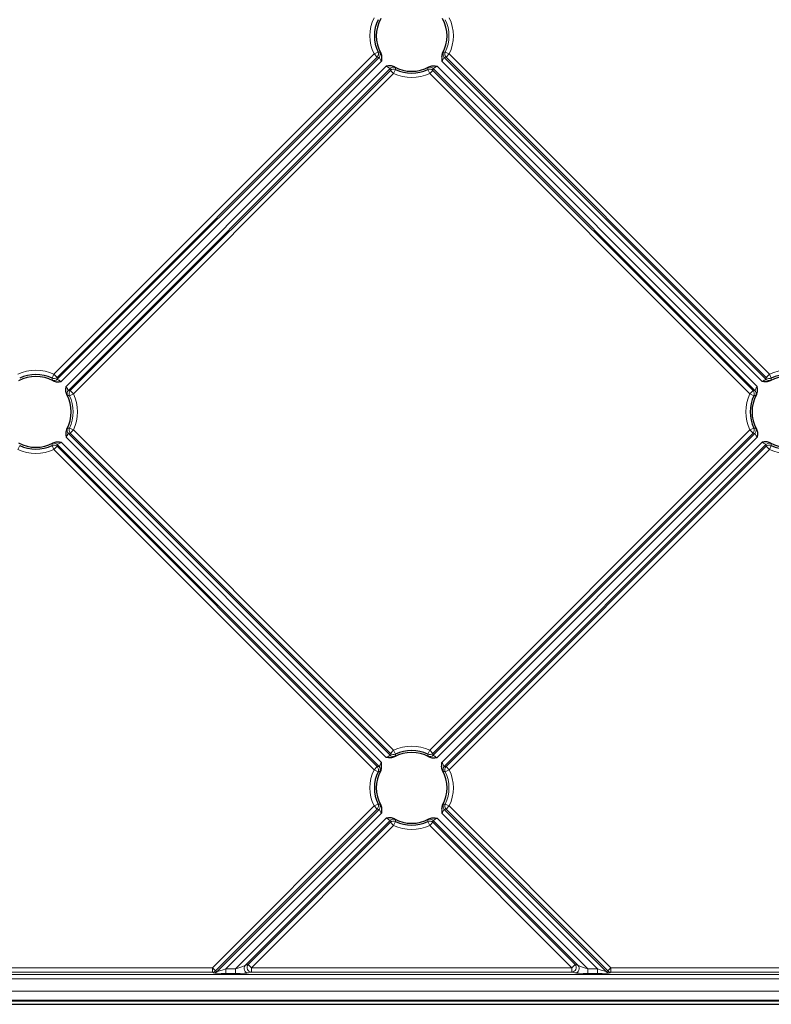
# Model space of a CAD drawing. Units: millimetres. Extents: x 0 to 594, y 0 to 420.
# Drawn here: x 485 to 502, y 226 to 248 of the extents above; entities that cross this region are included whole.
import ezdxf

# ---------------------------------------------------------------- set-up
doc = ezdxf.new("R2010")
doc.units = ezdxf.units.MM

msp = doc.modelspace()

# ---------------------------------------------------------------- linework, layer by layer
at = {"color": 8, "linetype": 'Continuous', "lineweight": 0}
for p, q in [((485.4475, 240.0934), (492.6763, 247.3222)), ((492.6763, 247.3222), (492.7661, 247.3653)), ((492.7468, 247.2517), (492.6763, 247.3222)), ((494.3733, 247.3222), (494.2836, 247.3653)), ((494.3733, 247.3222), (494.3029, 247.2517)), ((494.3733, 247.3222), (501.6021, 240.0934)), ((492.7468, 247.2517), (485.518, 240.0229)), ((485.5247, 239.9817), (492.788, 247.245)), ((492.8414, 247.1575), (485.6122, 239.9283)), ((501.4375, 239.9283), (494.2083, 247.1575)), ((494.2617, 247.245), (501.525, 239.9817)), ((501.5317, 240.0229), (494.3029, 247.2517)), ((485.723, 239.8175), (492.9522, 247.0467)), ((493.0397, 246.9933), (485.7764, 239.73)), ((485.8176, 239.7233), (493.0464, 246.9521)), ((493.1168, 246.8816), (485.8881, 239.6529)), ((493.1168, 246.8816), (493.0464, 246.9521)), ((493.1168, 246.8816), (493.16, 246.9714)), ((493.9328, 246.8816), (493.8896, 246.9714)), ((494.0033, 246.9521), (493.9328, 246.8816)), ((501.1616, 239.6529), (493.9328, 246.8816)), ((494.0033, 246.9521), (501.232, 239.7233)), ((501.2732, 239.73), (494.01, 246.9933)), ((494.0975, 247.0467), (501.3267, 239.8175)), ((485.4475, 240.0934), (485.4044, 240.0036)), ((485.4475, 240.0934), (485.518, 240.0229)), ((501.5317, 240.0229), (501.6021, 240.0934)), ((501.6021, 240.0934), (501.6453, 240.0036)), ((485.8881, 239.6529), (485.7983, 239.6097)), ((485.8176, 239.7233), (485.8881, 239.6529)), ((501.1616, 239.6529), (501.232, 239.7233)), ((501.1616, 239.6529), (501.2514, 239.6097)), ((485.8881, 238.8369), (485.7983, 238.8801)), ((501.1616, 238.8369), (501.2514, 238.8801)), ((492.9522, 231.443), (485.723, 238.6722)), ((485.7764, 238.7597), (493.0397, 231.4965)), ((485.8881, 238.8369), (485.8176, 238.7664)), ((493.0464, 231.5377), (485.8176, 238.7664)), ((485.8881, 238.8369), (493.1168, 231.6081)), ((493.9328, 231.6081), (501.1616, 238.8369)), ((501.232, 238.7664), (494.0033, 231.5377)), ((494.01, 231.4965), (501.2732, 238.7597)), ((501.3267, 238.6722), (494.0975, 231.443)), ((501.232, 238.7664), (501.1616, 238.8369)), ((484.6316, 238.3964), (484.6747, 238.4861)), ((485.4475, 238.3964), (485.4044, 238.4861)), ((485.518, 238.4668), (485.4475, 238.3964)), ((485.518, 238.4668), (492.7468, 231.238)), ((492.788, 231.2448), (485.5247, 238.508)), ((485.6122, 238.5614), (492.8414, 231.3322)), ((494.2083, 231.3322), (501.4375, 238.5614)), ((501.525, 238.508), (494.2617, 231.2448)), ((494.3029, 231.238), (501.5317, 238.4668)), ((501.6021, 238.3964), (501.5317, 238.4668)), ((501.6021, 238.3964), (501.6453, 238.4861)), ((492.6763, 231.1676), (485.4475, 238.3964)), ((501.6021, 238.3964), (494.3733, 231.1676)), ((493.0464, 231.5377), (493.1168, 231.6081)), ((493.1168, 231.6081), (493.16, 231.5183)), ((493.9328, 231.6081), (493.8896, 231.5183)), ((493.9328, 231.6081), (494.0033, 231.5377)), ((492.6763, 231.1676), (492.7468, 231.238)), ((492.6763, 231.1676), (492.7661, 231.1244)), ((494.3733, 231.1676), (494.2836, 231.1244)), ((494.3029, 231.238), (494.3733, 231.1676)), ((489.0258, 226.7011), (492.6763, 230.3516)), ((492.7468, 230.2812), (489.0962, 226.6306)), ((489.1239, 226.6103), (492.788, 230.2744)), ((492.6763, 230.3516), (492.7661, 230.3948)), ((492.7468, 230.2812), (492.6763, 230.3516)), ((494.2617, 230.2744), (497.9258, 226.6103)), ((494.3733, 230.3516), (494.2836, 230.3948)), ((494.3733, 230.3516), (494.3029, 230.2812)), ((497.9534, 226.6306), (494.3029, 230.2812)), ((494.3733, 230.3516), (498.0239, 226.7011)), ((492.8414, 230.187), (489.3256, 226.6712)), ((489.5473, 226.6712), (492.9522, 230.0761)), ((493.0397, 230.0227), (489.7682, 226.7512)), ((493.1168, 229.9111), (493.16, 230.0009)), ((493.9328, 229.9111), (493.8896, 230.0009)), ((497.2815, 226.7512), (494.01, 230.0227)), ((494.0975, 230.0761), (497.5024, 226.6712)), ((497.724, 226.6712), (494.2083, 230.187)), ((489.8364, 226.7715), (493.0464, 229.9815)), ((493.1168, 229.9111), (489.9069, 226.7011)), ((493.1168, 229.9111), (493.0464, 229.9815)), ((494.0033, 229.9815), (493.9328, 229.9111)), ((497.1428, 226.7011), (493.9328, 229.9111)), ((494.0033, 229.9815), (497.2132, 226.7715)), ((481.0533, 226.7011), (489.0258, 226.7011)), ((489.0258, 226.6012), (489.0258, 226.7011)), ((489.0962, 226.6306), (489.0258, 226.7011)), ((489.3256, 226.5713), (489.3256, 226.6712)), ((489.3256, 226.6712), (489.5473, 226.6712)), ((489.5473, 226.5713), (489.5473, 226.6712)), ((489.7682, 226.7512), (489.8364, 226.7715)), ((489.9069, 226.7011), (489.8364, 226.7715)), ((489.9069, 226.6012), (489.9069, 226.7011)), ((489.9069, 226.7011), (497.1428, 226.7011)), ((497.2132, 226.7715), (497.1428, 226.7011)), ((497.1428, 226.6012), (497.1428, 226.7011)), ((497.2132, 226.7715), (497.2815, 226.7512)), ((497.5024, 226.5713), (497.5024, 226.6712)), ((497.5024, 226.6712), (497.724, 226.6712)), ((497.724, 226.5713), (497.724, 226.6712)), ((498.0239, 226.7011), (497.9534, 226.6306)), ((498.0239, 226.6012), (498.0239, 226.7011)), ((498.0239, 226.7011), (505.9964, 226.7011)), ((463.3388, 226.5488), (523.7108, 226.5488)), ((523.7108, 226.4489), (463.3388, 226.4489)), ((489.0258, 226.6012), (481.0533, 226.6012)), ((489.0534, 226.5809), (489.0258, 226.6012)), ((489.0962, 226.6306), (489.1239, 226.6103)), ((489.5473, 226.5713), (489.3256, 226.5713)), ((489.9069, 226.6012), (489.8386, 226.5809)), ((497.1428, 226.6012), (489.9069, 226.6012)), ((497.211, 226.5809), (497.1428, 226.6012)), ((497.724, 226.5713), (497.5024, 226.5713)), ((497.9258, 226.6103), (497.9534, 226.6306)), ((498.0239, 226.6012), (497.9962, 226.5809)), ((505.9964, 226.6012), (498.0239, 226.6012)), ((463.3248, 226.1701), (523.7248, 226.1701)), ((523.7248, 225.9708), (463.3248, 225.9708)), ((463.3248, 225.9418), (523.7248, 225.9418))]:
    msp.add_line(p, q, dxfattribs=at)
at = {"color": 7, "linetype": 'Continuous', "lineweight": 30}
msp.add_line((463.3248, 225.8743), (523.7248, 225.8743), dxfattribs=at)
at = {"color": 8, "linetype": 'Continuous', "lineweight": 0}
for centre, radius, start, end in [((493.5248, 247.7302), 0.9415, 154.32075, 205.67925), ((493.5248, 247.7302), 0.8419, 334.32075, 25.67925), ((493.5248, 247.7302), 0.9415, 334.32075, 25.67925), ((492.6753, 247.3223), 0.1005, 315.33698, 25.34227), ((492.7165, 247.3156), 0.1005, 315.34797, 26.84175), ((494.3332, 247.3156), 0.1005, 153.15825, 224.65203), ((494.3744, 247.3223), 0.1005, 154.65773, 224.66302), ((493.1103, 246.9218), 0.1005, 63.15825, 134.65203), ((493.117, 246.8806), 0.1005, 64.65773, 134.66302), ((493.5248, 247.7302), 0.9415, 244.32075, 295.67925), ((493.9326, 246.8806), 0.1005, 45.33698, 115.34227), ((493.9394, 246.9218), 0.1005, 45.34797, 116.84175), ((485.0396, 239.2449), 0.9415, 64.32075, 115.67925), ((485.4474, 240.0944), 0.1005, 244.65773, 314.66302), ((501.6023, 240.0944), 0.1005, 225.33698, 295.34227), ((502.0101, 239.2449), 0.9415, 64.32075, 115.67925), ((485.4541, 240.0532), 0.1005, 243.15825, 314.65203), ((501.5956, 240.0532), 0.1005, 225.34797, 296.84175), ((485.8479, 239.6594), 0.1005, 135.34797, 206.84175), ((485.8891, 239.6527), 0.1005, 135.33698, 205.34227), ((485.0396, 239.2449), 0.8419, 334.32075, 25.67925), ((485.0396, 239.2449), 0.9415, 334.32075, 25.67925), ((502.0101, 239.2449), 0.9415, 154.32075, 205.67925), ((501.1606, 239.6527), 0.1005, 334.65773, 44.66302), ((501.2018, 239.6594), 0.1005, 333.15825, 44.65203), ((485.8479, 238.8303), 0.1005, 153.15825, 224.65203), ((485.8891, 238.8371), 0.1005, 154.65773, 224.66302), ((501.1606, 238.8371), 0.1005, 315.33698, 25.34227), ((501.2018, 238.8303), 0.1005, 315.34797, 26.84175), ((485.4474, 238.3954), 0.1005, 45.33698, 115.34227), ((485.4541, 238.4365), 0.1005, 45.34797, 116.84175), ((501.5956, 238.4365), 0.1005, 63.15825, 134.65203), ((501.6023, 238.3954), 0.1005, 64.65773, 134.66302), ((485.0396, 239.2449), 0.9415, 244.32075, 295.67925), ((502.0101, 239.2449), 0.9415, 244.32075, 295.67925), ((493.5248, 230.7596), 0.9415, 64.32075, 115.67925), ((493.1103, 231.5679), 0.1005, 225.34797, 296.84175), ((493.117, 231.6091), 0.1005, 225.33698, 295.34227), ((493.9326, 231.6091), 0.1005, 244.65773, 314.66302), ((493.9394, 231.5679), 0.1005, 243.15825, 314.65203), ((493.5248, 230.7596), 0.9415, 154.32075, 205.67925), ((492.6753, 231.1674), 0.1005, 334.65773, 44.66302), ((492.7165, 231.1741), 0.1005, 333.15825, 44.65203), ((494.3332, 231.1741), 0.1005, 135.34797, 206.84175), ((494.3744, 231.1674), 0.1005, 135.33698, 205.34227), ((493.5248, 230.7596), 0.8419, 334.32075, 25.67925), ((493.5248, 230.7596), 0.9415, 334.32075, 25.67925), ((492.6753, 230.3518), 0.1005, 315.33698, 25.34227), ((492.7165, 230.345), 0.1005, 315.34797, 26.84175), ((494.3332, 230.345), 0.1005, 153.15825, 224.65203), ((494.3744, 230.3518), 0.1005, 154.65773, 224.66302), ((493.1103, 229.9513), 0.1005, 63.15825, 134.65203), ((493.117, 229.9101), 0.1005, 64.65773, 134.66302), ((493.9326, 229.9101), 0.1005, 45.33698, 115.34227), ((493.9394, 229.9513), 0.1005, 45.34797, 116.84175), ((493.5248, 230.7596), 0.9415, 244.32075, 295.67925), ((489.8406, 226.6815), 0.1006, 136.0629, 268.87916), ((489.9088, 226.7018), 0.1006, 136.0629, 268.87916), ((497.1408, 226.7018), 0.1006, 271.12084, 43.9371), ((497.2091, 226.6815), 0.1006, 271.12084, 43.9371), ((489.0254, 226.7013), 0.1001, 270.24489, 315.09278), ((489.053, 226.681), 0.1001, 270.24489, 315.09278), ((497.9967, 226.681), 0.1001, 224.90722, 269.75511), ((498.0243, 226.7013), 0.1001, 224.90722, 269.75511)]:
    msp.add_arc(centre, radius, start, end, dxfattribs=at)
at = {"color": 7, "linetype": 'Continuous', "lineweight": 30}
for centre, radius, start, end in [((493.5248, 247.7302), 0.8419, 154.32075, 205.67925), ((493.5248, 247.7302), 0.8, 150.8854, 209.1146), ((493.5248, 247.7302), 0.8, 330.8854, 29.1146), ((493.5248, 247.7302), 0.8, 240.8854, 299.1146), ((493.5248, 247.7302), 0.8419, 244.32075, 295.67925), ((485.0396, 239.2449), 0.8, 60.8854, 119.1146), ((485.0396, 239.2449), 0.8419, 64.32075, 115.67925), ((502.0101, 239.2449), 0.8, 60.8854, 119.1146), ((502.0101, 239.2449), 0.8419, 64.32075, 115.67925), ((485.0396, 239.2449), 0.8, 330.8854, 29.1146), ((502.0101, 239.2449), 0.8419, 154.32075, 205.67925), ((502.0101, 239.2449), 0.8, 150.8854, 209.1146), ((485.0396, 239.2449), 0.8, 240.8854, 299.1146), ((485.0396, 239.2449), 0.8419, 244.32075, 295.67925), ((502.0101, 239.2449), 0.8, 240.8854, 299.1146), ((502.0101, 239.2449), 0.8419, 244.32075, 295.67925), ((493.5248, 230.7596), 0.8, 60.8854, 119.1146), ((493.5248, 230.7596), 0.8419, 64.32075, 115.67925), ((493.5248, 230.7596), 0.8419, 154.32075, 205.67925), ((493.5248, 230.7596), 0.8, 150.8854, 209.1146), ((493.5248, 230.7596), 0.8, 330.8854, 29.1146), ((493.5248, 230.7596), 0.8, 240.8854, 299.1146), ((493.5248, 230.7596), 0.8419, 244.32075, 295.67925)]:
    msp.add_arc(centre, radius, start, end, dxfattribs=at)
at = {"color": 8, "linetype": 'Continuous', "lineweight": 0}
for centre, major_axis, ratio, start_param, end_param in [((489.3361, 226.6817), (0.2124, 0.0712), 0.0295424, 3.169584, 4.6531139), ((489.5578, 226.6817), (0.2124, 0.0712), 0.0295424, 4.6531139, 6.1366438), ((497.4919, 226.6817), (0.2124, -0.0712), 0.0295424, 3.2881342, 4.7716641), ((497.7136, 226.6817), (0.2124, -0.0712), 0.0295424, 4.7716641, 6.2551939), ((489.3361, 226.5818), (0.283, 0.0004), 0.037007, 3.1917673, 4.6752972), ((489.5578, 226.5818), (0.283, 0.0004), 0.037007, 4.6752972, 6.1588271), ((497.4919, 226.5818), (0.283, -0.0004), 0.037007, 3.2659509, 4.7494807), ((497.7136, 226.5818), (0.283, -0.0004), 0.037007, 4.7494807, 6.2330106)]:
    msp.add_ellipse(centre, major_axis=major_axis, ratio=ratio, start_param=start_param, end_param=end_param, dxfattribs=at)
for points, knots in [([(492.7661, 247.3653), (492.7729, 247.3645), (492.7798, 247.3638), (492.7866, 247.363), (492.7931, 247.3623), (492.7996, 247.3616), (492.8061, 247.361)], [0, 0, 0, 0, 0.0010000001, 0.0010000001, 0.0010000001, 0.001947592, 0.001947592, 0.001947592, 0.001947592]), ([(494.2435, 247.361), (494.2504, 247.3617), (494.2573, 247.3624), (494.2641, 247.3631), (494.2706, 247.3638), (494.2771, 247.3646), (494.2836, 247.3653)], [0, 0, 0, 0, 0.0010000001, 0.0010000001, 0.0010000001, 0.001947592, 0.001947592, 0.001947592, 0.001947592]), ([(492.8414, 247.1575), (492.8268, 247.1783), (492.815, 247.2004), (492.7977, 247.2344), (492.7918, 247.2457), (492.788, 247.245)], [0, 0, 0, 0, 0.5, 0.5, 1, 1, 1, 1]), ([(494.2617, 247.245), (494.2579, 247.2457), (494.2519, 247.2344), (494.2346, 247.2004), (494.2229, 247.1783), (494.2083, 247.1575)], [0, 0, 0, 0, 0.5, 0.5, 1, 1, 1, 1]), ([(493.0397, 246.9933), (493.0404, 246.9971), (493.0291, 247.0031), (492.9951, 247.0203), (492.973, 247.0321), (492.9522, 247.0467)], [0, 0, 0, 0, 0.5, 0.5, 1, 1, 1, 1]), ([(493.1556, 247.0114), (493.1563, 247.0046), (493.1571, 246.9977), (493.1578, 246.9909), (493.1585, 246.9844), (493.1593, 246.9779), (493.16, 246.9714)], [0, 0, 0, 0, 0.0010000001, 0.0010000001, 0.0010000001, 0.001947592, 0.001947592, 0.001947592, 0.001947592]), ([(493.8896, 246.9714), (493.8904, 246.9782), (493.8912, 246.9851), (493.892, 246.9919), (493.8927, 246.9984), (493.8934, 247.0049), (493.894, 247.0114)], [0, 0, 0, 0, 0.0010000001, 0.0010000001, 0.0010000001, 0.001947592, 0.001947592, 0.001947592, 0.001947592]), ([(494.0975, 247.0467), (494.0766, 247.0321), (494.0546, 247.0203), (494.0206, 247.0031), (494.0093, 246.9971), (494.01, 246.9933)], [0, 0, 0, 0, 0.5, 0.5, 1, 1, 1, 1]), ([(485.4088, 239.9636), (485.4081, 239.9705), (485.4073, 239.9773), (485.4066, 239.9842), (485.4059, 239.9907), (485.4051, 239.9971), (485.4044, 240.0036)], [0, 0, 0, 0, 0.0010000001, 0.0010000001, 0.0010000001, 0.001947592, 0.001947592, 0.001947592, 0.001947592]), ([(501.6453, 240.0036), (501.6445, 239.9968), (501.6437, 239.9899), (501.643, 239.9831), (501.6423, 239.9766), (501.6416, 239.9701), (501.6409, 239.9636)], [0, 0, 0, 0, 0.0010000001, 0.0010000001, 0.0010000001, 0.001947592, 0.001947592, 0.001947592, 0.001947592]), ([(485.5247, 239.9817), (485.524, 239.9779), (485.5353, 239.972), (485.5693, 239.9547), (485.5914, 239.9429), (485.6122, 239.9283)], [0, 0, 0, 0, 0.5, 0.5, 1, 1, 1, 1]), ([(485.723, 239.8175), (485.7376, 239.7967), (485.7494, 239.7746), (485.7666, 239.7406), (485.7726, 239.7293), (485.7764, 239.73)], [0, 0, 0, 0, 0.5, 0.5, 1, 1, 1, 1]), ([(501.2732, 239.73), (501.2771, 239.7293), (501.283, 239.7406), (501.3003, 239.7746), (501.3121, 239.7967), (501.3267, 239.8175)], [0, 0, 0, 0, 0.5, 0.5, 1, 1, 1, 1]), ([(501.4375, 239.9283), (501.4583, 239.9429), (501.4804, 239.9547), (501.5144, 239.972), (501.5257, 239.9779), (501.525, 239.9817)], [0, 0, 0, 0, 0.5, 0.5, 1, 1, 1, 1]), ([(485.7983, 239.6097), (485.7915, 239.6105), (485.7846, 239.6113), (485.7778, 239.612), (485.7713, 239.6127), (485.7648, 239.6134), (485.7583, 239.6141)], [0, 0, 0, 0, 0.0010000001, 0.0010000001, 0.0010000001, 0.001947592, 0.001947592, 0.001947592, 0.001947592]), ([(501.2914, 239.6141), (501.2845, 239.6134), (501.2777, 239.6126), (501.2708, 239.6119), (501.2643, 239.6112), (501.2578, 239.6104), (501.2514, 239.6097)], [0, 0, 0, 0, 0.0010000001, 0.0010000001, 0.0010000001, 0.001947592, 0.001947592, 0.001947592, 0.001947592]), ([(485.7583, 238.8757), (485.7651, 238.8764), (485.772, 238.8771), (485.7788, 238.8778), (485.7853, 238.8786), (485.7918, 238.8793), (485.7983, 238.8801)], [0, 0, 0, 0, 0.0010000001, 0.0010000001, 0.0010000001, 0.001947592, 0.001947592, 0.001947592, 0.001947592]), ([(501.2514, 238.8801), (501.2582, 238.8793), (501.265, 238.8785), (501.2719, 238.8777), (501.2784, 238.877), (501.2849, 238.8763), (501.2914, 238.8757)], [0, 0, 0, 0, 0.0010000001, 0.0010000001, 0.0010000001, 0.001947592, 0.001947592, 0.001947592, 0.001947592]), ([(485.7764, 238.7597), (485.7726, 238.7604), (485.7666, 238.7491), (485.7494, 238.7152), (485.7376, 238.6931), (485.723, 238.6722)], [0, 0, 0, 0, 0.5, 0.5, 1, 1, 1, 1]), ([(501.3267, 238.6722), (501.3121, 238.6931), (501.3003, 238.7152), (501.283, 238.7491), (501.2771, 238.7604), (501.2732, 238.7597)], [0, 0, 0, 0, 0.5, 0.5, 1, 1, 1, 1]), ([(485.4044, 238.4861), (485.4052, 238.493), (485.4059, 238.4998), (485.4067, 238.5066), (485.4074, 238.5131), (485.4081, 238.5196), (485.4088, 238.5262)], [0, 0, 0, 0, 0.0010000001, 0.0010000001, 0.0010000001, 0.001947592, 0.001947592, 0.001947592, 0.001947592]), ([(485.6122, 238.5614), (485.5914, 238.5468), (485.5693, 238.5351), (485.5353, 238.5178), (485.524, 238.5118), (485.5247, 238.508)], [0, 0, 0, 0, 0.5, 0.5, 1, 1, 1, 1]), ([(501.525, 238.508), (501.5257, 238.5118), (501.5144, 238.5178), (501.4804, 238.5351), (501.4583, 238.5468), (501.4375, 238.5614)], [0, 0, 0, 0, 0.5, 0.5, 1, 1, 1, 1]), ([(501.6409, 238.5262), (501.6416, 238.5193), (501.6423, 238.5124), (501.6431, 238.5056), (501.6438, 238.4991), (501.6445, 238.4926), (501.6453, 238.4861)], [0, 0, 0, 0, 0.0010000001, 0.0010000001, 0.0010000001, 0.001947592, 0.001947592, 0.001947592, 0.001947592]), ([(492.788, 231.2448), (492.7918, 231.244), (492.7977, 231.2554), (492.815, 231.2893), (492.8268, 231.3114), (492.8414, 231.3322)], [0, 0, 0, 0, 0.5, 0.5, 1, 1, 1, 1]), ([(492.9522, 231.443), (492.973, 231.4576), (492.9951, 231.4694), (493.0291, 231.4867), (493.0404, 231.4926), (493.0397, 231.4965)], [0, 0, 0, 0, 0.5, 0.5, 1, 1, 1, 1]), ([(493.16, 231.5183), (493.1592, 231.5115), (493.1584, 231.5047), (493.1577, 231.4978), (493.157, 231.4913), (493.1563, 231.4848), (493.1556, 231.4783)], [0, 0, 0, 0, 0.0010000001, 0.0010000001, 0.0010000001, 0.001947592, 0.001947592, 0.001947592, 0.001947592]), ([(493.894, 231.4783), (493.8933, 231.4852), (493.8926, 231.492), (493.8919, 231.4989), (493.8911, 231.5054), (493.8904, 231.5119), (493.8896, 231.5183)], [0, 0, 0, 0, 0.0010000001, 0.0010000001, 0.0010000001, 0.001947592, 0.001947592, 0.001947592, 0.001947592]), ([(494.01, 231.4965), (494.0093, 231.4926), (494.0206, 231.4867), (494.0546, 231.4694), (494.0766, 231.4576), (494.0975, 231.443)], [0, 0, 0, 0, 0.5, 0.5, 1, 1, 1, 1]), ([(494.2083, 231.3322), (494.2229, 231.3114), (494.2346, 231.2893), (494.2519, 231.2554), (494.2579, 231.244), (494.2617, 231.2448)], [0, 0, 0, 0, 0.5, 0.5, 1, 1, 1, 1]), ([(492.8061, 231.1288), (492.7992, 231.1281), (492.7924, 231.1274), (492.7855, 231.1266), (492.779, 231.1259), (492.7726, 231.1252), (492.7661, 231.1244)], [0, 0, 0, 0, 0.0010000001, 0.0010000001, 0.0010000001, 0.001947592, 0.001947592, 0.001947592, 0.001947592]), ([(494.2836, 231.1244), (494.2767, 231.1252), (494.2699, 231.126), (494.2631, 231.1267), (494.2566, 231.1274), (494.2501, 231.1281), (494.2435, 231.1288)], [0, 0, 0, 0, 0.0010000001, 0.0010000001, 0.0010000001, 0.001947592, 0.001947592, 0.001947592, 0.001947592]), ([(492.7661, 230.3948), (492.7729, 230.394), (492.7798, 230.3932), (492.7866, 230.3924), (492.7931, 230.3917), (492.7996, 230.3911), (492.8061, 230.3904)], [0, 0, 0, 0, 0.0010000001, 0.0010000001, 0.0010000001, 0.001947592, 0.001947592, 0.001947592, 0.001947592]), ([(492.8414, 230.187), (492.8268, 230.2078), (492.815, 230.2299), (492.7977, 230.2638), (492.7918, 230.2751), (492.788, 230.2744)], [0, 0, 0, 0, 0.5, 0.5, 1, 1, 1, 1]), ([(494.2617, 230.2744), (494.2579, 230.2751), (494.2519, 230.2638), (494.2346, 230.2299), (494.2229, 230.2078), (494.2083, 230.187)], [0, 0, 0, 0, 0.5, 0.5, 1, 1, 1, 1]), ([(494.2435, 230.3904), (494.2504, 230.3911), (494.2573, 230.3918), (494.2641, 230.3926), (494.2706, 230.3933), (494.2771, 230.394), (494.2836, 230.3948)], [0, 0, 0, 0, 0.0010000001, 0.0010000001, 0.0010000001, 0.001947592, 0.001947592, 0.001947592, 0.001947592]), ([(493.0397, 230.0227), (493.0404, 230.0265), (493.0291, 230.0325), (492.9951, 230.0498), (492.973, 230.0616), (492.9522, 230.0761)], [0, 0, 0, 0, 0.5, 0.5, 1, 1, 1, 1]), ([(493.1556, 230.0409), (493.1563, 230.034), (493.1571, 230.0271), (493.1578, 230.0203), (493.1585, 230.0138), (493.1593, 230.0073), (493.16, 230.0009)], [0, 0, 0, 0, 0.0010000001, 0.0010000001, 0.0010000001, 0.001947592, 0.001947592, 0.001947592, 0.001947592]), ([(493.8896, 230.0009), (493.8904, 230.0077), (493.8912, 230.0145), (493.892, 230.0214), (493.8927, 230.0279), (493.8934, 230.0344), (493.894, 230.0409)], [0, 0, 0, 0, 0.0010000001, 0.0010000001, 0.0010000001, 0.001947592, 0.001947592, 0.001947592, 0.001947592]), ([(494.0975, 230.0761), (494.0766, 230.0616), (494.0546, 230.0498), (494.0206, 230.0325), (494.0093, 230.0265), (494.01, 230.0227)], [0, 0, 0, 0, 0.5, 0.5, 1, 1, 1, 1])]:
    msp.add_open_spline(points, degree=3, knots=knots, dxfattribs=at)
for points in [[(492.8061, 247.361), (492.8095, 247.3606), (492.8159, 247.3538), (492.8259, 247.3409)], [(494.2238, 247.3409), (494.2337, 247.3538), (494.2402, 247.3606), (494.2435, 247.361)], [(492.788, 247.245), (492.7741, 247.2472), (492.7604, 247.2494), (492.7468, 247.2517)], [(494.3029, 247.2517), (494.2892, 247.2494), (494.2755, 247.2472), (494.2617, 247.245)], [(493.0464, 246.9521), (493.0441, 246.9657), (493.0418, 246.9795), (493.0397, 246.9933)], [(493.1356, 247.0312), (493.1485, 247.0213), (493.1553, 247.0148), (493.1556, 247.0114)], [(493.894, 247.0114), (493.8944, 247.0148), (493.9012, 247.0213), (493.9141, 247.0312)], [(494.01, 246.9933), (494.0078, 246.9795), (494.0056, 246.9657), (494.0033, 246.9521)], [(485.518, 240.0229), (485.5203, 240.0093), (485.5225, 239.9956), (485.5247, 239.9817)], [(501.525, 239.9817), (501.5271, 239.9956), (501.5294, 240.0093), (501.5317, 240.0229)], [(485.4288, 239.9438), (485.4159, 239.9538), (485.4091, 239.9602), (485.4088, 239.9636)], [(501.6409, 239.9636), (501.6406, 239.9602), (501.6337, 239.9538), (501.6209, 239.9438)], [(485.7583, 239.6141), (485.7549, 239.6144), (485.7484, 239.6212), (485.7385, 239.6341)], [(485.7764, 239.73), (485.7902, 239.7279), (485.804, 239.7256), (485.8176, 239.7233)], [(501.232, 239.7233), (501.2457, 239.7256), (501.2594, 239.7279), (501.2732, 239.73)], [(501.3112, 239.6341), (501.3012, 239.6212), (501.2947, 239.6144), (501.2914, 239.6141)], [(485.7385, 238.8556), (485.7484, 238.8685), (485.7549, 238.8753), (485.7583, 238.8757)], [(501.2914, 238.8757), (501.2947, 238.8753), (501.3012, 238.8685), (501.3112, 238.8556)], [(485.8176, 238.7664), (485.804, 238.7641), (485.7902, 238.7619), (485.7764, 238.7597)], [(501.2732, 238.7597), (501.2594, 238.7619), (501.2457, 238.7641), (501.232, 238.7664)], [(485.4088, 238.5262), (485.4091, 238.5295), (485.4159, 238.536), (485.4288, 238.546)], [(485.5247, 238.508), (485.5225, 238.4942), (485.5203, 238.4805), (485.518, 238.4668)], [(501.5317, 238.4668), (501.5294, 238.4805), (501.5271, 238.4942), (501.525, 238.508)], [(501.6209, 238.546), (501.6337, 238.536), (501.6406, 238.5295), (501.6409, 238.5262)], [(493.0397, 231.4965), (493.0418, 231.5103), (493.0441, 231.524), (493.0464, 231.5377)], [(493.1556, 231.4783), (493.1553, 231.475), (493.1485, 231.4685), (493.1356, 231.4585)], [(493.9141, 231.4585), (493.9012, 231.4685), (493.8944, 231.475), (493.894, 231.4783)], [(494.0033, 231.5377), (494.0056, 231.524), (494.0078, 231.5103), (494.01, 231.4965)], [(492.7468, 231.238), (492.7604, 231.2403), (492.7741, 231.2426), (492.788, 231.2448)], [(492.8259, 231.1488), (492.8159, 231.136), (492.8095, 231.1291), (492.8061, 231.1288)], [(494.2435, 231.1288), (494.2402, 231.1291), (494.2337, 231.136), (494.2238, 231.1488)], [(494.2617, 231.2448), (494.2755, 231.2426), (494.2892, 231.2403), (494.3029, 231.238)], [(492.788, 230.2744), (492.7741, 230.2766), (492.7604, 230.2788), (492.7468, 230.2812)], [(492.8061, 230.3904), (492.8095, 230.3901), (492.8159, 230.3832), (492.8259, 230.3703)], [(494.2238, 230.3703), (494.2337, 230.3832), (494.2402, 230.3901), (494.2435, 230.3904)], [(494.3029, 230.2812), (494.2892, 230.2788), (494.2755, 230.2766), (494.2617, 230.2744)], [(493.0464, 229.9815), (493.0441, 229.9952), (493.0418, 230.0089), (493.0397, 230.0227)], [(493.1356, 230.0607), (493.1485, 230.0507), (493.1553, 230.0442), (493.1556, 230.0409)], [(493.894, 230.0409), (493.8944, 230.0442), (493.9012, 230.0507), (493.9141, 230.0607)], [(494.01, 230.0227), (494.0078, 230.0089), (494.0056, 229.9952), (494.0033, 229.9815)]]:
    msp.add_open_spline(points, degree=3, dxfattribs=at)
at = {"color": 7, "linetype": 'Continuous', "lineweight": 30}
for points in [[(492.8259, 247.3409), (492.8413, 247.3133), (492.8469, 247.2816), (492.848, 247.2196), (492.844, 247.1886), (492.8414, 247.1575)], [(494.2238, 247.3409), (494.2084, 247.3133), (494.2028, 247.2816), (494.2016, 247.2196), (494.2057, 247.1886), (494.2083, 247.1575)], [(493.1356, 247.0312), (493.108, 247.0466), (493.0763, 247.0522), (493.0143, 247.0534), (492.9833, 247.0493), (492.9522, 247.0467)], [(493.9141, 247.0312), (493.9417, 247.0466), (493.9734, 247.0522), (494.0354, 247.0534), (494.0664, 247.0493), (494.0975, 247.0467)], [(485.4288, 239.9438), (485.4564, 239.9284), (485.4881, 239.9228), (485.5501, 239.9217), (485.5811, 239.9257), (485.6122, 239.9283)], [(485.7385, 239.6341), (485.7231, 239.6617), (485.7175, 239.6934), (485.7163, 239.7554), (485.7204, 239.7864), (485.723, 239.8175)], [(501.3112, 239.6341), (501.3266, 239.6617), (501.3321, 239.6934), (501.3333, 239.7554), (501.3293, 239.7864), (501.3267, 239.8175)], [(501.6209, 239.9438), (501.5932, 239.9284), (501.5616, 239.9228), (501.4996, 239.9217), (501.4686, 239.9257), (501.4375, 239.9283)], [(485.7385, 238.8556), (485.7231, 238.828), (485.7175, 238.7963), (485.7163, 238.7343), (485.7204, 238.7033), (485.723, 238.6722)], [(501.3112, 238.8556), (501.3266, 238.828), (501.3321, 238.7963), (501.3333, 238.7343), (501.3293, 238.7033), (501.3267, 238.6722)], [(485.4288, 238.546), (485.4564, 238.5613), (485.4881, 238.5669), (485.5501, 238.5681), (485.5811, 238.5641), (485.6122, 238.5614)], [(501.6209, 238.546), (501.5932, 238.5613), (501.5616, 238.5669), (501.4996, 238.5681), (501.4686, 238.5641), (501.4375, 238.5614)], [(492.8259, 231.1488), (492.8413, 231.1765), (492.8469, 231.2081), (492.848, 231.2701), (492.844, 231.3011), (492.8414, 231.3322)], [(493.1356, 231.4585), (493.108, 231.4431), (493.0763, 231.4376), (493.0143, 231.4364), (492.9833, 231.4404), (492.9522, 231.443)], [(493.9141, 231.4585), (493.9417, 231.4431), (493.9734, 231.4376), (494.0354, 231.4364), (494.0664, 231.4404), (494.0975, 231.443)], [(494.2238, 231.1488), (494.2084, 231.1765), (494.2028, 231.2081), (494.2016, 231.2701), (494.2057, 231.3011), (494.2083, 231.3322)], [(492.8259, 230.3703), (492.8413, 230.3427), (492.8469, 230.311), (492.848, 230.249), (492.844, 230.2181), (492.8414, 230.187)], [(494.2238, 230.3703), (494.2084, 230.3427), (494.2028, 230.311), (494.2016, 230.249), (494.2057, 230.2181), (494.2083, 230.187)], [(493.1356, 230.0607), (493.108, 230.0761), (493.0763, 230.0816), (493.0143, 230.0828), (492.9833, 230.0788), (492.9522, 230.0761)], [(493.9141, 230.0607), (493.9417, 230.0761), (493.9734, 230.0816), (494.0354, 230.0828), (494.0664, 230.0788), (494.0975, 230.0761)]]:
    msp.add_open_spline(points, degree=3, knots=[0, 0, 0, 0, 0.5, 0.5, 1, 1, 1, 1], dxfattribs=at)

doc.saveas('drawing.dxf')
